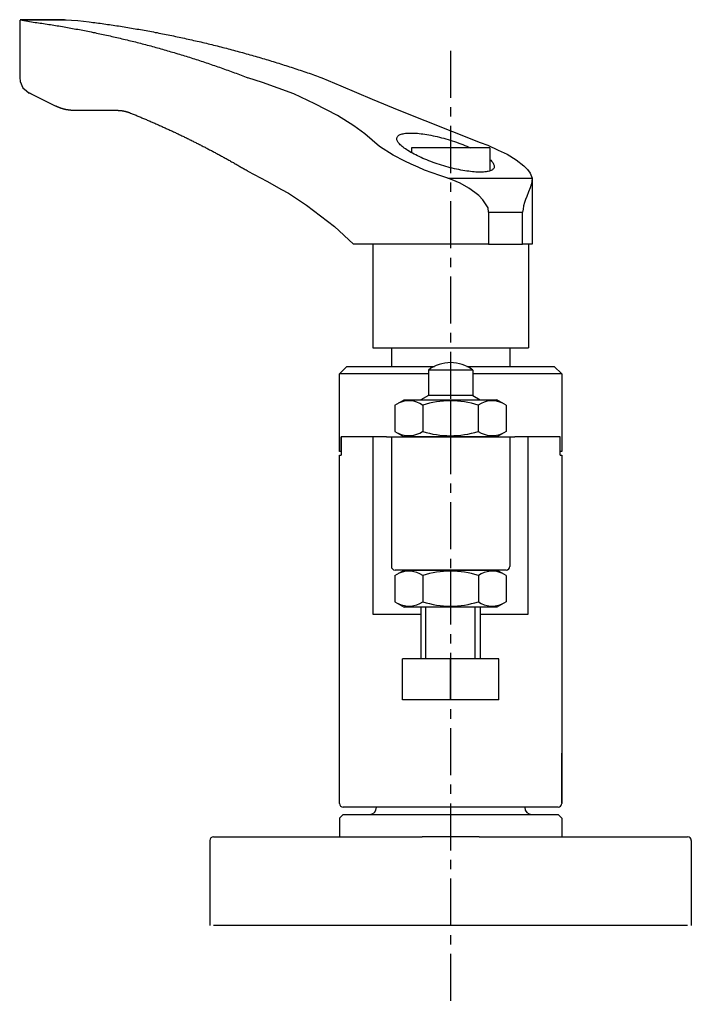
# Model space of a CAD drawing. Extents: x 1 to 583, y -3 to 431.
# Drawn here: x 63 to 153, y 157 to 289 of the extents above; entities that cross this region are included whole.
import ezdxf

# ---------------------------------------------------------------- set-up
doc = ezdxf.new("R2010")
doc.units = 0
doc.linetypes.add('CENTER', pattern=[10.16, 6.35, -1.27, 1.27, -1.27])
doc.layers.get('0').update_dxf_attribs({"linetype": 'CONTINUOUS'})
doc.layers.add('1', color=1, linetype='CENTER')
doc.layers.add('3', color=3, linetype='CONTINUOUS')

msp = doc.modelspace()

# ---------------------------------------------------------------- linework, layer by layer
for p, q in [((62.56, 289.43), (62.56, 281.72)), ((68.6, 289.49), (62.61, 289.48)), ((62.61, 289.48), (64.17, 289.2)), ((62.61, 289.48), (68.84, 289.48)), ((68.72, 289.47), (70.39, 289.36)), ((70.39, 289.36), (71.95, 289.2)), ((62.56, 281.69), (62.64, 281.16)), ((62.64, 281.16), (62.98, 280.31)), ((95.32, 281.01), (93.37, 281.66)), ((99.59, 279.47), (95.32, 281.01)), ((103.34, 281.66), (105.9, 280.57)), ((105.9, 280.57), (110.13, 278.75)), ((62.98, 280.31), (63.49, 279.88)), ((63.49, 279.88), (63.84, 279.59)), ((67.4, 277.83), (64.17, 279.43)), ((102.39, 278.14), (99.59, 279.47)), ((105.46, 276.55), (102.39, 278.14)), ((110.13, 278.75), (113.76, 277.26)), ((75.84, 277.24), (69.85, 277.24)), ((107.67, 275.15), (105.46, 276.55)), ((113.76, 277.26), (117.28, 275.86)), ((109.14, 274.07), (107.67, 275.15)), ((117.28, 275.86), (124.74, 272.91)), ((111.15, 272.39), (109.14, 274.07)), ((124.74, 272.91), (125.75, 272.53)), ((125.75, 272.53), (127.15, 271.89)), ((112.99, 271.18), (111.15, 272.39)), ((114.58, 270.38), (112.99, 271.18)), ((115.44, 272.18), (115.44, 271.54)), ((126.04, 272.18), (115.44, 272.18)), ((126.04, 272.18), (126.04, 269.09)), ((127.15, 271.89), (128.36, 271.32)), ((128.36, 271.32), (129.61, 270.56)), ((115.4, 269.99), (114.58, 270.38)), ((116.35, 269.57), (115.4, 269.99)), ((129.61, 270.56), (130.64, 269.76)), ((93.37, 269.05), (95.92, 267.69)), ((117.22, 269.18), (116.35, 269.57)), ((118.25, 268.82), (117.22, 269.18)), ((119.28, 268.44), (118.25, 268.82)), ((130.64, 269.76), (131.13, 269.28)), ((131.13, 269.28), (131.5, 268.78)), ((131.5, 268.78), (131.73, 268.08)), ((95.92, 267.69), (97.92, 266.57)), ((120.36, 268.08), (119.28, 268.44)), ((120.95, 267.85), (120.36, 268.08)), ((120.36, 268.08), (131.73, 268.08)), ((122.02, 267.4), (120.95, 267.85)), ((123.2, 266.74), (122.02, 267.4)), ((131.62, 267.24), (131.49, 266.8)), ((131.69, 267.6), (131.62, 267.24)), ((131.7, 267.73), (131.69, 267.6)), ((131.73, 268.08), (131.7, 267.73)), ((131.73, 268.08), (131.74, 259.18)), ((97.92, 266.57), (98.85, 266.06)), ((98.85, 266.06), (101.27, 264.45)), ((124.01, 266.17), (123.2, 266.74)), ((124.53, 265.76), (124.01, 266.17)), ((131.27, 266.25), (131.02, 265.63)), ((131.49, 266.8), (131.27, 266.25)), ((125.1, 265.15), (124.53, 265.76)), ((125.65, 264.38), (125.1, 265.15)), ((130.71, 264.81), (130.57, 264.38)), ((130.8, 265.07), (130.71, 264.81)), ((130.86, 265.23), (130.8, 265.07)), ((131.02, 265.63), (130.86, 265.23)), ((101.27, 264.45), (105.06, 261.56)), ((125.8, 264.09), (125.65, 264.38)), ((125.87, 263.5), (125.8, 264.09)), ((125.87, 263.5), (130.46, 263.5)), ((125.87, 263.5), (125.87, 259.18)), ((130.52, 263.9), (130.46, 263.5)), ((130.46, 259.18), (130.46, 263.5)), ((130.57, 264.38), (130.52, 263.9)), ((105.06, 261.56), (107.64, 259.18)), ((110.37, 259.18), (107.64, 259.18)), ((110.24, 259.18), (110.24, 245.18)), ((125.87, 259.18), (110.37, 259.18)), ((125.87, 259.18), (128.17, 259.18)), ((128.17, 259.18), (130.46, 259.18)), ((131.74, 259.18), (130.46, 259.18)), ((131.24, 259.18), (131.24, 245.18)), ((110.24, 245.18), (126.38, 245.18)), ((112.74, 245.19), (112.74, 242.69)), ((126.38, 245.18), (131.24, 245.18)), ((128.74, 245.19), (128.74, 242.69)), ((105.74, 241.69), (106.74, 242.69)), ((106.74, 242.69), (118.56, 242.69)), ((120.74, 242.19), (117.74, 242.19)), ((117.74, 242.19), (117.74, 238.76)), ((123.74, 242.19), (120.74, 242.19)), ((122.92, 242.69), (134.74, 242.69)), ((123.74, 242.19), (123.74, 238.76)), ((134.74, 242.69), (135.74, 241.69)), ((117.74, 241.69), (105.74, 241.69)), ((105.74, 231.19), (105.74, 241.69)), ((135.74, 241.69), (123.74, 241.69)), ((135.74, 241.69), (135.74, 231.19)), ((113.22, 237.46), (114.47, 238.19)), ((114.47, 238.19), (126.97, 238.19)), ((117.74, 238.76), (116.74, 238.19)), ((120.74, 238.76), (117.74, 238.76)), ((123.74, 238.76), (120.74, 238.76)), ((120.74, 238.19), (120.74, 233.19)), ((123.74, 238.76), (124.74, 238.19)), ((128.23, 237.46), (126.97, 238.19)), ((113.22, 237.46), (113.22, 233.91)), ((116.97, 237.46), (116.97, 233.91)), ((124.48, 237.46), (124.48, 233.91)), ((128.23, 237.46), (128.23, 233.91)), ((105.95, 231.19), (105.95, 233.19)), ((112.09, 233.19), (105.95, 233.19)), ((105.96, 233.19), (105.96, 230.69)), ((110.3, 209.19), (110.3, 233.19)), ((112.09, 233.19), (113.24, 233.19)), ((112.74, 233.19), (112.74, 215.69)), ((113.22, 233.91), (114.47, 233.19)), ((113.24, 233.19), (128.24, 233.19)), ((114.25, 233.19), (114.24, 233.19)), ((126.97, 233.19), (114.47, 233.19)), ((120.74, 233.19), (120.73, 233.19)), ((120.74, 233.19), (120.75, 233.19)), ((128.23, 233.91), (126.97, 233.19)), ((127.23, 233.19), (127.24, 233.19)), ((128.24, 233.19), (129.39, 233.19)), ((128.74, 233.19), (128.74, 215.69)), ((135.53, 233.19), (129.39, 233.19)), ((131.17, 233.19), (131.17, 209.19)), ((135.51, 230.69), (135.51, 232.69)), ((135.53, 231.19), (135.53, 233.19)), ((105.95, 231.19), (105.74, 231.19)), ((105.74, 230.69), (105.96, 230.69)), ((105.74, 183.69), (105.74, 230.69)), ((105.96, 231.19), (105.95, 231.19)), ((135.53, 231.19), (135.51, 231.19)), ((135.51, 230.69), (135.74, 230.69)), ((135.74, 231.19), (135.53, 231.19)), ((135.74, 230.69), (135.74, 183.69)), ((113.23, 214.46), (114.48, 215.19)), ((113.23, 214.46), (113.23, 210.91)), ((128.24, 215.19), (113.24, 215.19)), ((114.25, 215.19), (114.24, 215.19)), ((114.48, 215.19), (126.98, 215.19)), ((116.98, 214.46), (116.98, 210.91)), ((120.74, 215.19), (120.73, 215.19)), ((120.74, 215.19), (120.74, 210.19)), ((120.74, 215.19), (120.75, 215.19)), ((124.49, 214.46), (124.49, 210.91)), ((128.24, 214.46), (126.98, 215.19)), ((127.23, 215.19), (127.24, 215.19)), ((128.24, 214.46), (128.24, 210.91)), ((113.23, 210.91), (114.48, 210.19)), ((126.98, 210.19), (114.48, 210.19)), ((116.74, 210.19), (116.74, 203.19)), ((124.74, 210.19), (124.74, 203.19)), ((128.24, 210.91), (126.98, 210.19)), ((116.74, 209.19), (110.3, 209.19)), ((131.17, 209.19), (124.74, 209.19)), ((114.24, 197.69), (114.24, 203.19)), ((120.74, 203.19), (114.24, 203.19)), ((120.74, 197.69), (120.74, 203.19)), ((127.24, 203.19), (120.74, 203.19)), ((127.24, 197.69), (127.24, 203.19)), ((120.74, 197.69), (114.24, 197.69)), ((127.24, 197.69), (120.74, 197.69)), ((105.74, 183.75), (105.74, 190.46)), ((135.74, 183.75), (135.74, 190.46)), ((106.24, 182.19), (105.74, 181.69)), ((135.24, 183.19), (106.24, 183.19)), ((106.24, 182.19), (135.24, 182.19)), ((135.24, 182.19), (135.74, 181.69)), ((105.74, 181.69), (105.74, 179.19)), ((135.74, 181.69), (135.74, 179.19)), ((88.24, 178.69), (88.24, 167.19)), ((88.74, 179.19), (103.24, 179.19)), ((103.24, 179.19), (116.9, 179.19)), ((120.74, 179.19), (116.9, 179.19)), ((124.58, 179.19), (120.74, 179.19)), ((124.58, 179.19), (138.24, 179.19)), ((138.24, 179.19), (152.74, 179.19)), ((153.24, 178.69), (153.24, 167.19)), ((103.24, 167.19), (88.74, 167.19)), ((138.24, 167.19), (103.24, 167.19)), ((152.74, 167.19), (138.24, 167.19))]:
    msp.add_line(p, q)
for points in [[(64.17, 289.19, 0), (64.4, 289.16, 0), (64.63, 289.13, 0), (64.86, 289.1, 0), (65.09, 289.07, 0), (65.32, 289.03, 0), (65.55, 289, 0), (65.78, 288.96, 0), (66.02, 288.93, 0), (66.25, 288.89, 0), (66.48, 288.86, 0), (66.71, 288.82, 0), (66.94, 288.79, 0), (67.17, 288.75, 0), (67.4, 288.71, 0), (67.63, 288.68, 0), (67.86, 288.64, 0), (68.09, 288.6, 0), (68.32, 288.56, 0), (68.55, 288.52, 0), (68.78, 288.48, 0), (69.01, 288.44, 0), (69.24, 288.4, 0), (69.47, 288.36, 0), (69.7, 288.32, 0), (69.93, 288.27, 0), (70.16, 288.23, 0), (70.39, 288.19, 0), (70.62, 288.15, 0), (70.85, 288.1, 0), (71.08, 288.06, 0), (71.31, 288.01, 0), (71.54, 287.97, 0), (71.77, 287.92, 0), (72, 287.88, 0), (72.23, 287.83, 0), (72.46, 287.78, 0), (72.69, 287.74, 0), (72.92, 287.69, 0), (73.15, 287.64, 0), (73.38, 287.59, 0), (73.61, 287.54, 0), (73.84, 287.5, 0), (74.07, 287.44, 0), (74.3, 287.39, 0), (74.53, 287.34, 0), (74.76, 287.29, 0), (74.99, 287.24, 0), (75.22, 287.19, 0), (75.44, 287.14, 0), (75.67, 287.08, 0), (75.9, 287.03, 0), (76.13, 286.98, 0), (76.36, 286.92, 0), (76.59, 286.87, 0), (76.82, 286.81, 0), (77.05, 286.76, 0), (77.28, 286.7, 0), (77.51, 286.65, 0), (77.73, 286.59, 0), (77.96, 286.53, 0), (78.19, 286.48, 0), (78.42, 286.42, 0), (78.65, 286.36, 0), (78.88, 286.3, 0), (79.11, 286.24, 0), (79.33, 286.18, 0), (79.56, 286.12, 0), (79.79, 286.06, 0), (80.02, 286, 0), (80.25, 285.94, 0), (80.47, 285.88, 0), (80.7, 285.82, 0), (80.93, 285.75, 0), (81.16, 285.69, 0), (81.39, 285.63, 0), (81.61, 285.56, 0), (81.84, 285.5, 0), (82.07, 285.43, 0), (82.3, 285.37, 0), (82.52, 285.3, 0), (82.75, 285.24, 0), (82.98, 285.17, 0), (83.21, 285.1, 0), (83.43, 285.04, 0), (83.66, 284.97, 0), (83.89, 284.9, 0), (84.12, 284.83, 0), (84.34, 284.76, 0), (84.57, 284.69, 0), (84.8, 284.62, 0), (85.02, 284.55, 0), (85.25, 284.48, 0), (85.48, 284.41, 0), (85.7, 284.34, 0), (85.93, 284.27, 0), (86.16, 284.2, 0), (86.38, 284.12, 0), (86.61, 284.05, 0), (86.84, 283.98, 0), (87.06, 283.9, 0), (87.29, 283.83, 0), (87.52, 283.75, 0), (87.74, 283.68, 0), (87.97, 283.6, 0), (88.19, 283.52, 0), (88.42, 283.45, 0), (88.65, 283.37, 0), (88.87, 283.29, 0), (89.1, 283.22, 0), (89.32, 283.14, 0), (89.55, 283.06, 0), (89.78, 282.98, 0), (90, 282.9, 0), (90.23, 282.82, 0), (90.45, 282.74, 0), (90.68, 282.66, 0), (90.9, 282.58, 0), (91.13, 282.5, 0), (91.35, 282.41, 0), (91.58, 282.33, 0), (91.8, 282.25, 0), (92.03, 282.17, 0), (92.25, 282.08, 0), (92.48, 282, 0), (92.7, 281.91, 0), (92.93, 281.83, 0), (93.15, 281.74, 0), (93.37, 281.66, 0)], [(71.95, 289.19, 0), (72.2, 289.16, 0), (72.44, 289.13, 0), (72.69, 289.1, 0), (72.94, 289.07, 0), (73.19, 289.03, 0), (73.44, 289, 0), (73.68, 288.96, 0), (73.93, 288.93, 0), (74.18, 288.89, 0), (74.43, 288.86, 0), (74.68, 288.82, 0), (74.92, 288.79, 0), (75.17, 288.75, 0), (75.42, 288.71, 0), (75.67, 288.68, 0), (75.92, 288.64, 0), (76.16, 288.6, 0), (76.41, 288.56, 0), (76.66, 288.52, 0), (76.91, 288.48, 0), (77.15, 288.44, 0), (77.4, 288.4, 0), (77.65, 288.36, 0), (77.9, 288.32, 0), (78.14, 288.27, 0), (78.39, 288.23, 0), (78.64, 288.19, 0), (78.89, 288.15, 0), (79.13, 288.1, 0), (79.38, 288.06, 0), (79.63, 288.01, 0), (79.87, 287.97, 0), (80.12, 287.92, 0), (80.37, 287.88, 0), (80.62, 287.83, 0), (80.86, 287.78, 0), (81.11, 287.74, 0), (81.36, 287.69, 0), (81.6, 287.64, 0), (81.85, 287.59, 0), (82.1, 287.54, 0), (82.34, 287.5, 0), (82.59, 287.44, 0), (82.84, 287.39, 0), (83.08, 287.34, 0), (83.33, 287.29, 0), (83.58, 287.24, 0), (83.82, 287.19, 0), (84.07, 287.14, 0), (84.31, 287.08, 0), (84.56, 287.03, 0), (84.81, 286.98, 0), (85.05, 286.92, 0), (85.3, 286.87, 0), (85.55, 286.81, 0), (85.79, 286.76, 0), (86.04, 286.7, 0), (86.28, 286.65, 0), (86.53, 286.59, 0), (86.78, 286.53, 0), (87.02, 286.48, 0), (87.27, 286.42, 0), (87.51, 286.36, 0), (87.76, 286.3, 0), (88, 286.24, 0), (88.25, 286.18, 0), (88.49, 286.12, 0), (88.74, 286.06, 0), (88.98, 286, 0), (89.23, 285.94, 0), (89.48, 285.88, 0), (89.72, 285.82, 0), (89.97, 285.75, 0), (90.21, 285.69, 0), (90.46, 285.63, 0), (90.7, 285.56, 0), (90.95, 285.5, 0), (91.19, 285.43, 0), (91.43, 285.37, 0), (91.68, 285.3, 0), (91.92, 285.24, 0), (92.17, 285.17, 0), (92.41, 285.1, 0), (92.66, 285.04, 0), (92.9, 284.97, 0), (93.15, 284.9, 0), (93.39, 284.83, 0), (93.63, 284.76, 0), (93.88, 284.69, 0), (94.12, 284.62, 0), (94.37, 284.55, 0), (94.61, 284.48, 0), (94.85, 284.41, 0), (95.1, 284.34, 0), (95.34, 284.27, 0), (95.59, 284.2, 0), (95.83, 284.12, 0), (96.07, 284.05, 0), (96.32, 283.98, 0), (96.56, 283.9, 0), (96.8, 283.83, 0), (97.05, 283.75, 0), (97.29, 283.68, 0), (97.53, 283.6, 0), (97.77, 283.52, 0), (98.02, 283.45, 0), (98.26, 283.37, 0), (98.5, 283.29, 0), (98.75, 283.22, 0), (98.99, 283.14, 0), (99.23, 283.06, 0), (99.47, 282.98, 0), (99.72, 282.9, 0), (99.96, 282.82, 0), (100.2, 282.74, 0), (100.44, 282.66, 0), (100.69, 282.58, 0), (100.93, 282.5, 0), (101.17, 282.41, 0), (101.41, 282.33, 0), (101.65, 282.25, 0), (101.89, 282.17, 0), (102.14, 282.08, 0), (102.38, 282, 0), (102.62, 281.91, 0), (102.86, 281.83, 0), (103.1, 281.74, 0), (103.34, 281.66, 0)], [(64.17, 279.43, 0), (64.17, 279.43, 0), (64.16, 279.43, 0), (64.16, 279.43, 0), (64.16, 279.43, 0), (64.16, 279.43, 0), (64.15, 279.43, 0), (64.15, 279.44, 0), (64.15, 279.44, 0), (64.14, 279.44, 0), (64.14, 279.44, 0), (64.14, 279.44, 0), (64.14, 279.44, 0), (64.13, 279.44, 0), (64.13, 279.44, 0), (64.13, 279.45, 0), (64.13, 279.45, 0), (64.12, 279.45, 0), (64.12, 279.45, 0), (64.12, 279.45, 0), (64.12, 279.45, 0), (64.11, 279.45, 0), (64.11, 279.45, 0), (64.11, 279.46, 0), (64.1, 279.46, 0), (64.1, 279.46, 0), (64.1, 279.46, 0), (64.1, 279.46, 0), (64.09, 279.46, 0), (64.09, 279.46, 0), (64.09, 279.46, 0), (64.09, 279.47, 0), (64.08, 279.47, 0), (64.08, 279.47, 0), (64.08, 279.47, 0), (64.08, 279.47, 0), (64.07, 279.47, 0), (64.07, 279.47, 0), (64.07, 279.48, 0), (64.07, 279.48, 0), (64.06, 279.48, 0), (64.06, 279.48, 0), (64.06, 279.48, 0), (64.05, 279.48, 0), (64.05, 279.48, 0), (64.05, 279.48, 0), (64.05, 279.49, 0), (64.04, 279.49, 0), (64.04, 279.49, 0), (64.04, 279.49, 0), (64.04, 279.49, 0), (64.03, 279.49, 0), (64.03, 279.49, 0), (64.03, 279.5, 0), (64.03, 279.5, 0), (64.02, 279.5, 0), (64.02, 279.5, 0), (64.02, 279.5, 0), (64.02, 279.5, 0), (64.01, 279.5, 0), (64.01, 279.5, 0), (64.01, 279.5, 0), (64.01, 279.51, 0), (64, 279.51, 0), (64, 279.51, 0), (64, 279.51, 0), (64, 279.51, 0), (63.99, 279.51, 0), (63.99, 279.51, 0), (63.99, 279.51, 0), (63.98, 279.52, 0), (63.98, 279.52, 0), (63.98, 279.52, 0), (63.98, 279.52, 0), (63.97, 279.52, 0), (63.97, 279.52, 0), (63.97, 279.52, 0), (63.97, 279.52, 0), (63.96, 279.53, 0), (63.96, 279.53, 0), (63.96, 279.53, 0), (63.96, 279.53, 0), (63.95, 279.53, 0), (63.95, 279.53, 0), (63.95, 279.53, 0), (63.95, 279.54, 0), (63.94, 279.54, 0), (63.94, 279.54, 0), (63.94, 279.54, 0), (63.94, 279.54, 0), (63.93, 279.54, 0), (63.93, 279.54, 0), (63.93, 279.54, 0), (63.93, 279.55, 0), (63.92, 279.55, 0), (63.92, 279.55, 0), (63.92, 279.55, 0), (63.92, 279.55, 0), (63.91, 279.55, 0), (63.91, 279.55, 0), (63.91, 279.56, 0), (63.91, 279.56, 0), (63.9, 279.56, 0), (63.9, 279.56, 0), (63.9, 279.56, 0), (63.9, 279.56, 0), (63.89, 279.56, 0), (63.89, 279.56, 0), (63.89, 279.56, 0), (63.89, 279.57, 0), (63.88, 279.57, 0), (63.88, 279.57, 0), (63.88, 279.57, 0), (63.88, 279.57, 0), (63.87, 279.57, 0), (63.87, 279.57, 0), (63.87, 279.57, 0), (63.87, 279.58, 0), (63.86, 279.58, 0), (63.86, 279.58, 0), (63.86, 279.58, 0), (63.86, 279.58, 0), (63.85, 279.58, 0), (63.85, 279.58, 0), (63.85, 279.58, 0), (63.85, 279.59, 0), (63.84, 279.59, 0), (63.84, 279.59, 0), (63.84, 279.59, 0)], [(69.85, 277.24, 0), (69.83, 277.24, 0), (69.81, 277.24, 0), (69.79, 277.24, 0), (69.77, 277.24, 0), (69.75, 277.24, 0), (69.73, 277.24, 0), (69.71, 277.24, 0), (69.69, 277.25, 0), (69.68, 277.25, 0), (69.66, 277.25, 0), (69.64, 277.25, 0), (69.62, 277.25, 0), (69.6, 277.25, 0), (69.58, 277.25, 0), (69.56, 277.25, 0), (69.54, 277.25, 0), (69.52, 277.25, 0), (69.5, 277.25, 0), (69.48, 277.26, 0), (69.46, 277.26, 0), (69.44, 277.26, 0), (69.42, 277.26, 0), (69.4, 277.26, 0), (69.38, 277.26, 0), (69.36, 277.26, 0), (69.34, 277.27, 0), (69.32, 277.27, 0), (69.31, 277.27, 0), (69.29, 277.27, 0), (69.27, 277.27, 0), (69.25, 277.28, 0), (69.23, 277.28, 0), (69.21, 277.28, 0), (69.19, 277.29, 0), (69.17, 277.29, 0), (69.15, 277.29, 0), (69.13, 277.29, 0), (69.11, 277.3, 0), (69.09, 277.3, 0), (69.07, 277.3, 0), (69.05, 277.3, 0), (69.03, 277.31, 0), (69.01, 277.31, 0), (68.99, 277.31, 0), (68.98, 277.32, 0), (68.96, 277.32, 0), (68.94, 277.32, 0), (68.92, 277.33, 0), (68.9, 277.33, 0), (68.88, 277.33, 0), (68.86, 277.34, 0), (68.84, 277.34, 0), (68.82, 277.34, 0), (68.8, 277.35, 0), (68.78, 277.35, 0), (68.76, 277.36, 0), (68.74, 277.36, 0), (68.72, 277.37, 0), (68.7, 277.37, 0), (68.69, 277.37, 0), (68.67, 277.38, 0), (68.65, 277.38, 0), (68.63, 277.39, 0), (68.61, 277.39, 0), (68.59, 277.4, 0), (68.57, 277.4, 0), (68.55, 277.4, 0), (68.53, 277.41, 0), (68.51, 277.42, 0), (68.49, 277.42, 0), (68.47, 277.43, 0), (68.45, 277.43, 0), (68.44, 277.44, 0), (68.42, 277.44, 0), (68.4, 277.45, 0), (68.38, 277.45, 0), (68.36, 277.46, 0), (68.34, 277.46, 0), (68.32, 277.47, 0), (68.3, 277.47, 0), (68.28, 277.48, 0), (68.26, 277.49, 0), (68.24, 277.49, 0), (68.23, 277.5, 0), (68.21, 277.5, 0), (68.19, 277.51, 0), (68.17, 277.52, 0), (68.15, 277.52, 0), (68.13, 277.53, 0), (68.11, 277.54, 0), (68.09, 277.54, 0), (68.07, 277.55, 0), (68.05, 277.56, 0), (68.04, 277.56, 0), (68.02, 277.57, 0), (68, 277.57, 0), (67.98, 277.58, 0), (67.96, 277.59, 0), (67.94, 277.6, 0), (67.92, 277.6, 0), (67.9, 277.61, 0), (67.88, 277.62, 0), (67.87, 277.62, 0), (67.85, 277.63, 0), (67.83, 277.64, 0), (67.81, 277.65, 0), (67.79, 277.66, 0), (67.77, 277.66, 0), (67.75, 277.67, 0), (67.73, 277.68, 0), (67.71, 277.69, 0), (67.7, 277.69, 0), (67.68, 277.7, 0), (67.66, 277.71, 0), (67.64, 277.72, 0), (67.62, 277.73, 0), (67.6, 277.74, 0), (67.58, 277.74, 0), (67.57, 277.75, 0), (67.55, 277.76, 0), (67.53, 277.77, 0), (67.51, 277.78, 0), (67.49, 277.79, 0), (67.47, 277.8, 0), (67.45, 277.81, 0), (67.44, 277.81, 0), (67.42, 277.82, 0), (67.4, 277.83, 0)], [(75.84, 277.24, 0), (75.85, 277.24, 0), (75.86, 277.24, 0), (75.88, 277.24, 0), (75.89, 277.24, 0), (75.9, 277.24, 0), (75.91, 277.24, 0), (75.92, 277.24, 0), (75.94, 277.24, 0), (75.95, 277.24, 0), (75.96, 277.24, 0), (75.97, 277.24, 0), (75.99, 277.24, 0), (76, 277.24, 0), (76.01, 277.24, 0), (76.02, 277.24, 0), (76.03, 277.24, 0), (76.05, 277.24, 0), (76.06, 277.24, 0), (76.07, 277.24, 0), (76.08, 277.24, 0), (76.1, 277.24, 0), (76.11, 277.23, 0), (76.12, 277.23, 0), (76.13, 277.23, 0), (76.14, 277.23, 0), (76.16, 277.23, 0), (76.17, 277.23, 0), (76.18, 277.23, 0), (76.19, 277.23, 0), (76.2, 277.23, 0), (76.22, 277.23, 0), (76.23, 277.22, 0), (76.24, 277.22, 0), (76.25, 277.22, 0), (76.27, 277.22, 0), (76.28, 277.22, 0), (76.29, 277.22, 0), (76.3, 277.22, 0), (76.31, 277.21, 0), (76.33, 277.21, 0), (76.34, 277.21, 0), (76.35, 277.21, 0), (76.36, 277.21, 0), (76.38, 277.21, 0), (76.39, 277.2, 0), (76.4, 277.2, 0), (76.41, 277.2, 0), (76.42, 277.2, 0), (76.44, 277.2, 0), (76.45, 277.2, 0), (76.46, 277.19, 0), (76.47, 277.19, 0), (76.48, 277.19, 0), (76.5, 277.19, 0), (76.51, 277.19, 0), (76.52, 277.18, 0), (76.53, 277.18, 0), (76.54, 277.18, 0), (76.56, 277.18, 0), (76.57, 277.18, 0), (76.58, 277.17, 0), (76.59, 277.17, 0), (76.61, 277.17, 0), (76.62, 277.17, 0), (76.63, 277.16, 0), (76.64, 277.16, 0), (76.65, 277.16, 0), (76.67, 277.16, 0), (76.68, 277.15, 0), (76.69, 277.15, 0), (76.7, 277.15, 0), (76.71, 277.15, 0), (76.73, 277.14, 0), (76.74, 277.14, 0), (76.75, 277.14, 0), (76.76, 277.13, 0), (76.77, 277.13, 0), (76.79, 277.13, 0), (76.8, 277.13, 0), (76.81, 277.12, 0), (76.82, 277.12, 0), (76.83, 277.12, 0), (76.85, 277.12, 0), (76.86, 277.11, 0), (76.87, 277.11, 0), (76.88, 277.11, 0), (76.89, 277.1, 0), (76.91, 277.1, 0), (76.92, 277.1, 0), (76.93, 277.09, 0), (76.94, 277.09, 0), (76.95, 277.09, 0), (76.97, 277.08, 0), (76.98, 277.08, 0), (76.99, 277.07, 0), (77, 277.07, 0), (77.01, 277.07, 0), (77.03, 277.06, 0), (77.04, 277.06, 0), (77.05, 277.06, 0), (77.06, 277.05, 0), (77.07, 277.05, 0), (77.09, 277.05, 0), (77.1, 277.04, 0), (77.11, 277.04, 0), (77.12, 277.03, 0), (77.13, 277.03, 0), (77.14, 277.03, 0), (77.16, 277.02, 0), (77.17, 277.02, 0), (77.18, 277.01, 0), (77.19, 277.01, 0), (77.2, 277.01, 0), (77.22, 277, 0), (77.23, 277, 0), (77.24, 276.99, 0), (77.25, 276.99, 0), (77.26, 276.99, 0), (77.28, 276.98, 0), (77.29, 276.98, 0), (77.3, 276.97, 0), (77.31, 276.97, 0), (77.32, 276.96, 0), (77.33, 276.96, 0), (77.35, 276.95, 0), (77.36, 276.95, 0), (77.37, 276.94, 0), (77.38, 276.94, 0)], [(77.38, 276.94, 0), (77.51, 276.89, 0), (77.64, 276.84, 0), (77.76, 276.79, 0), (77.89, 276.73, 0), (78.02, 276.68, 0), (78.14, 276.63, 0), (78.27, 276.58, 0), (78.4, 276.53, 0), (78.53, 276.47, 0), (78.65, 276.42, 0), (78.78, 276.37, 0), (78.91, 276.32, 0), (79.03, 276.26, 0), (79.16, 276.21, 0), (79.29, 276.16, 0), (79.41, 276.1, 0), (79.54, 276.05, 0), (79.67, 276, 0), (79.79, 275.94, 0), (79.92, 275.89, 0), (80.05, 275.83, 0), (80.17, 275.78, 0), (80.3, 275.72, 0), (80.43, 275.67, 0), (80.55, 275.61, 0), (80.68, 275.56, 0), (80.8, 275.5, 0), (80.93, 275.45, 0), (81.06, 275.39, 0), (81.18, 275.33, 0), (81.31, 275.28, 0), (81.44, 275.22, 0), (81.56, 275.17, 0), (81.69, 275.11, 0), (81.81, 275.05, 0), (81.94, 275, 0), (82.07, 274.94, 0), (82.19, 274.88, 0), (82.32, 274.82, 0), (82.44, 274.77, 0), (82.57, 274.71, 0), (82.7, 274.65, 0), (82.82, 274.59, 0), (82.95, 274.54, 0), (83.07, 274.48, 0), (83.2, 274.42, 0), (83.33, 274.36, 0), (83.45, 274.3, 0), (83.58, 274.24, 0), (83.7, 274.18, 0), (83.83, 274.12, 0), (83.95, 274.06, 0), (84.08, 274, 0), (84.2, 273.94, 0), (84.33, 273.88, 0), (84.45, 273.82, 0), (84.58, 273.76, 0), (84.7, 273.7, 0), (84.83, 273.64, 0), (84.96, 273.58, 0), (85.08, 273.52, 0), (85.21, 273.46, 0), (85.33, 273.4, 0), (85.46, 273.33, 0), (85.58, 273.27, 0), (85.71, 273.21, 0), (85.83, 273.15, 0), (85.96, 273.09, 0), (86.08, 273.02, 0), (86.2, 272.96, 0), (86.33, 272.9, 0), (86.45, 272.84, 0), (86.58, 272.77, 0), (86.7, 272.71, 0), (86.83, 272.65, 0), (86.95, 272.58, 0), (87.08, 272.52, 0), (87.2, 272.45, 0), (87.33, 272.39, 0), (87.45, 272.33, 0), (87.58, 272.26, 0), (87.7, 272.2, 0), (87.82, 272.13, 0), (87.95, 272.07, 0), (88.07, 272, 0), (88.2, 271.94, 0), (88.32, 271.87, 0), (88.44, 271.81, 0), (88.57, 271.74, 0), (88.69, 271.68, 0), (88.82, 271.61, 0), (88.94, 271.54, 0), (89.06, 271.48, 0), (89.19, 271.41, 0), (89.31, 271.34, 0), (89.44, 271.28, 0), (89.56, 271.21, 0), (89.68, 271.14, 0), (89.81, 271.08, 0), (89.93, 271.01, 0), (90.05, 270.94, 0), (90.18, 270.87, 0), (90.3, 270.81, 0), (90.42, 270.74, 0), (90.55, 270.67, 0), (90.67, 270.6, 0), (90.79, 270.53, 0), (90.92, 270.46, 0), (91.04, 270.39, 0), (91.16, 270.32, 0), (91.29, 270.25, 0), (91.41, 270.19, 0), (91.53, 270.12, 0), (91.66, 270.05, 0), (91.78, 269.98, 0), (91.9, 269.91, 0), (92.03, 269.84, 0), (92.15, 269.76, 0), (92.27, 269.69, 0), (92.39, 269.62, 0), (92.52, 269.55, 0), (92.64, 269.48, 0), (92.76, 269.41, 0), (92.88, 269.34, 0), (93.01, 269.27, 0), (93.13, 269.2, 0), (93.25, 269.12, 0), (93.37, 269.05, 0)], [(126.04, 270.62, 0), (126.15, 270.51, 0), (126.26, 270.4, 0), (126.35, 270.3, 0), (126.43, 270.2, 0), (126.5, 270.1, 0), (126.55, 270, 0), (126.59, 269.91, 0), (126.62, 269.82, 0), (126.64, 269.73, 0), (126.64, 269.65, 0), (126.63, 269.57, 0), (126.61, 269.49, 0), (126.57, 269.42, 0), (126.52, 269.35, 0), (126.46, 269.29, 0), (126.39, 269.23, 0), (126.3, 269.17, 0), (126.2, 269.12, 0), (126.09, 269.08, 0), (125.97, 269.04, 0), (125.83, 269, 0), (125.69, 268.98, 0), (125.53, 268.95, 0), (125.36, 268.93, 0), (125.19, 268.92, 0), (125, 268.9, 0), (124.8, 268.9, 0), (124.59, 268.9, 0), (124.38, 268.91, 0), (124.15, 268.92, 0), (123.92, 268.94, 0), (123.68, 268.96, 0), (123.43, 268.98, 0), (123.18, 269.02, 0), (122.92, 269.05, 0), (122.65, 269.09, 0), (122.38, 269.14, 0), (122.11, 269.19, 0), (121.83, 269.25, 0), (121.55, 269.31, 0), (121.26, 269.37, 0), (120.97, 269.44, 0), (120.68, 269.51, 0), (120.39, 269.59, 0), (120.1, 269.67, 0), (119.81, 269.76, 0), (119.52, 269.85, 0), (119.22, 269.94, 0), (118.94, 270.03, 0), (118.65, 270.13, 0), (118.37, 270.23, 0), (118.09, 270.33, 0), (117.81, 270.44, 0), (117.54, 270.55, 0), (117.27, 270.66, 0), (117.01, 270.77, 0), (116.75, 270.88, 0), (116.5, 271, 0), (116.26, 271.11, 0), (116.03, 271.23, 0), (115.8, 271.34, 0), (115.58, 271.46, 0), (115.38, 271.58, 0), (115.17, 271.7, 0), (114.98, 271.81, 0), (114.81, 271.93, 0), (114.64, 272.05, 0), (114.48, 272.16, 0), (114.33, 272.27, 0), (114.19, 272.38, 0), (114.06, 272.5, 0), (113.95, 272.6, 0), (113.85, 272.71, 0), (113.76, 272.81, 0), (113.68, 272.92, 0), (113.62, 273.02, 0), (113.57, 273.11, 0), (113.53, 273.2, 0), (113.5, 273.29, 0), (113.49, 273.38, 0), (113.49, 273.46, 0), (113.5, 273.54, 0), (113.53, 273.62, 0), (113.57, 273.69, 0), (113.62, 273.75, 0), (113.68, 273.82, 0), (113.76, 273.88, 0), (113.85, 273.93, 0), (113.95, 273.98, 0), (114.07, 274.02, 0), (114.19, 274.06, 0), (114.33, 274.09, 0), (114.48, 274.12, 0), (114.64, 274.15, 0), (114.81, 274.16, 0), (114.99, 274.18, 0), (115.18, 274.19, 0), (115.38, 274.19, 0), (115.58, 274.19, 0), (115.8, 274.18, 0), (116.03, 274.17, 0), (116.26, 274.15, 0), (116.51, 274.13, 0), (116.75, 274.1, 0), (117.01, 274.07, 0), (117.27, 274.03, 0), (117.54, 273.99, 0), (117.81, 273.94, 0), (118.09, 273.89, 0), (118.37, 273.83, 0), (118.65, 273.77, 0), (118.94, 273.7, 0), (119.23, 273.63, 0), (119.52, 273.56, 0), (119.81, 273.48, 0), (120.1, 273.4, 0), (120.39, 273.31, 0), (120.68, 273.22, 0), (120.97, 273.13, 0), (121.26, 273.04, 0), (121.55, 272.94, 0), (121.83, 272.84, 0), (122.11, 272.73, 0), (122.38, 272.63, 0), (122.66, 272.52, 0), (122.92, 272.41, 0), (123.18, 272.3, 0), (123.44, 272.18, 0)]]:
    msp.add_polyline3d(points)
for centre, radius, start, end in [((120.74, 238.19), 5, 53.1301, 126.8699), ((115.09, 234.72), 3.32, 55.6158, 115.6158), ((120.72, 225.62), 12.42, 72.412, 107.588), ((126.35, 234.72), 3.32, 64.3842, 124.3842), ((115.09, 236.65), 3.32, 244.3842, 304.3842), ((120.72, 245.75), 12.42, 252.412, 287.588), ((126.35, 236.65), 3.32, 235.6158, 295.6158), ((113.24, 215.69), 0.5, 180, 270), ((128.24, 215.69), 0.5, 270, 0), ((115.1, 211.72), 3.32, 55.6158, 115.6158), ((120.73, 202.62), 12.42, 72.412, 107.588), ((126.36, 211.72), 3.32, 64.3842, 124.3842), ((115.1, 213.65), 3.32, 244.3842, 304.3842), ((120.73, 222.75), 12.42, 252.412, 287.588), ((126.36, 213.65), 3.32, 235.6158, 295.6158), ((106.24, 183.69), 0.5, 180, 270), ((135.24, 183.69), 0.5, 270, 0), ((109.74, 183.19), 1, 270, 0), ((131.74, 183.19), 1, 180, 270), ((88.74, 178.69), 0.5, 90, 180), ((152.74, 178.69), 0.5, 0, 90)]:
    msp.add_arc(centre, radius, start, end)
at = {"layer": '1'}
msp.add_line((120.74, 285.3), (120.74, 156.57), dxfattribs=at)
at = {"layer": '3'}
for p, q in [((117.41, 203.19), (117.41, 210.19)), ((124.06, 203.19), (124.06, 210.19))]:
    msp.add_line(p, q, dxfattribs=at)

doc.saveas('drawing.dxf')
